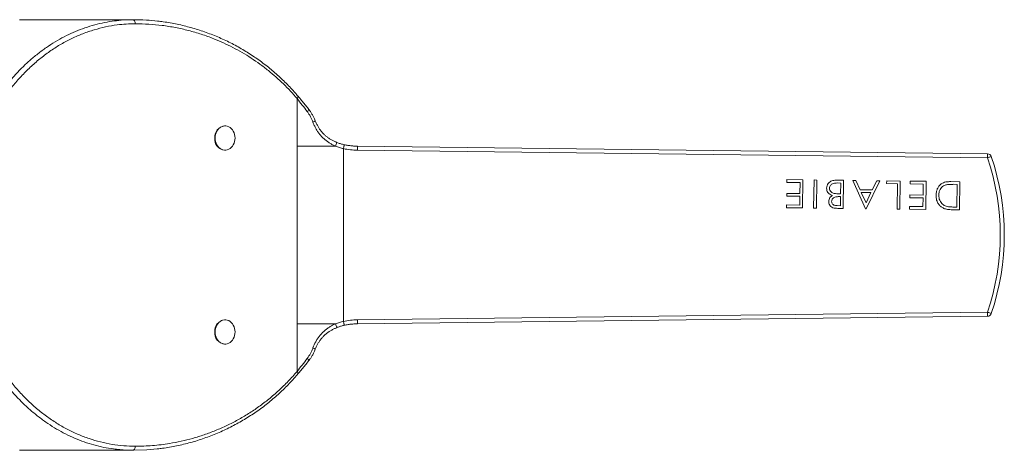
# Model space of a CAD drawing. Units: millimetres. Extents: x -152 to 454, y -275 to 482.
# Drawn here: x 208 to 330, y -251 to -197 of the extents above; entities that cross this region are included whole.
import ezdxf

# ---------------------------------------------------------------- set-up
doc = ezdxf.new("R2010")
doc.units = ezdxf.units.MM

msp = doc.modelspace()

# ---------------------------------------------------------------- linework, layer by layer
at = {"color": 7, "linetype": 'Continuous', "lineweight": 0}
for p, q in [((222.48, -197.43), (208.44, -197.43)), ((222.5, -197.43), (222.48, -197.43)), ((242.8, -213.08), (242.8, -207.2)), ((233.88, -210.58), (233.82, -210.58)), ((242.8, -235.08), (242.8, -213.08)), ((242.8, -213.08), (247.56, -213.08)), ((248.54, -213.39), (248.54, -234.76)), ((250.27, -213.08), (328.3, -214.03)), ((233.82, -213.58), (233.88, -213.58)), ((328.3, -214.53), (250.27, -213.58)), ((303.46, -217.57), (303.46, -217.22)), ((303.46, -217.22), (305.44, -217.25)), ((305.09, -217.59), (303.46, -217.57)), ((305.07, -218.95), (305.09, -217.59)), ((305.44, -217.25), (305.4, -220.73)), ((306.77, -220.75), (306.82, -217.26)), ((306.82, -217.26), (307.16, -217.27)), ((307.16, -217.27), (307.12, -220.75)), ((309.52, -217.3), (310.48, -217.31)), ((310.13, -217.65), (309.7, -217.64)), ((310.12, -218.98), (310.13, -217.65)), ((310.48, -217.31), (310.44, -220.79)), ((313.2, -220.82), (311.62, -217.32)), ((311.62, -217.32), (312, -217.33)), ((312, -217.33), (312.53, -218.48)), ((314.98, -217.36), (313.29, -220.83)), ((314.03, -218.5), (314.59, -217.36)), ((314.59, -217.36), (314.98, -217.36)), ((315.81, -217.71), (315.82, -217.37)), ((317.15, -217.73), (315.81, -217.71)), ((315.82, -217.37), (317.5, -217.4)), ((317.11, -220.87), (317.15, -217.73)), ((317.5, -217.4), (317.46, -220.88)), ((318.71, -217.75), (318.72, -217.41)), ((320.34, -217.77), (318.71, -217.75)), ((318.72, -217.41), (320.7, -217.43)), ((320.33, -219.14), (320.34, -217.77)), ((320.7, -217.43), (320.65, -220.92)), ((323.77, -217.47), (324.88, -217.49)), ((324.54, -217.81), (324.14, -217.8)), ((324.51, -220.62), (324.54, -217.81)), ((324.88, -217.49), (324.84, -220.97)), ((303.44, -219.27), (303.44, -218.93)), ((303.44, -218.93), (305.07, -218.95)), ((305.07, -219.29), (303.44, -219.27)), ((305.06, -220.38), (305.07, -219.29)), ((310.11, -219.33), (309.91, -219.33)), ((309.92, -218.98), (310.12, -218.98)), ((310.1, -220.45), (310.11, -219.33)), ((312.53, -218.48), (314.03, -218.5)), ((313.87, -218.83), (312.68, -218.82)), ((312.68, -218.82), (313.26, -220.09)), ((313.26, -220.09), (313.87, -218.83)), ((318.69, -219.46), (318.7, -219.12)), ((320.32, -219.48), (318.69, -219.46)), ((318.7, -219.12), (320.33, -219.14)), ((320.31, -220.57), (320.32, -219.48)), ((303.4, -220.71), (303.41, -220.36)), ((305.4, -220.73), (303.4, -220.71)), ((303.41, -220.36), (305.06, -220.38)), ((309.7, -220.44), (310.1, -220.45)), ((318.66, -220.89), (318.66, -220.55)), ((318.66, -220.55), (320.31, -220.57)), ((324.26, -220.62), (324.51, -220.62)), ((307.12, -220.75), (306.77, -220.75)), ((310.44, -220.79), (309.75, -220.78)), ((313.29, -220.83), (313.2, -220.82)), ((317.46, -220.88), (317.11, -220.87)), ((320.65, -220.92), (318.66, -220.89)), ((324.84, -220.97), (324.12, -220.96)), ((250.27, -234.58), (328.3, -233.63)), ((328.3, -234.13), (250.27, -235.08)), ((233.88, -234.58), (233.82, -234.58)), ((242.8, -240.96), (242.8, -235.08)), ((242.8, -235.08), (247.56, -235.08)), ((233.82, -237.58), (233.88, -237.58)), ((208.44, -250.73), (222.48, -250.73)), ((222.48, -250.73), (222.5, -250.73))]:
    msp.add_line(p, q, dxfattribs=at)
at = {"color": 7, "linetype": 'Continuous', "lineweight": 0, "flags": 128}
for points in [[(222.48, -197.43), (222.53, -197.44), (222.59, -197.47), (222.64, -197.51), (222.68, -197.57), (222.72, -197.65), (222.74, -197.74), (222.76, -197.83), (222.77, -197.93)], [(235.11, -212.08), (235.1, -211.85), (235.06, -211.64), (234.99, -211.43), (234.9, -211.23), (234.78, -211.06), (234.65, -210.9), (234.5, -210.78), (234.33, -210.68), (234.15, -210.61), (233.97, -210.58), (233.79, -210.58), (233.61, -210.61), (233.43, -210.68), (233.27, -210.78), (233.12, -210.9), (232.98, -211.06), (232.87, -211.23), (232.77, -211.43), (232.71, -211.64), (232.67, -211.85), (232.65, -212.08), (232.67, -212.3), (232.71, -212.52), (232.77, -212.73), (232.87, -212.92), (232.98, -213.1), (233.12, -213.25), (233.27, -213.38), (233.43, -213.47), (233.61, -213.54), (233.79, -213.57), (233.97, -213.57), (234.15, -213.54), (234.33, -213.47), (234.5, -213.38), (234.65, -213.25), (234.78, -213.1), (234.9, -212.92), (234.99, -212.73), (235.06, -212.52), (235.1, -212.3), (235.11, -212.08)], [(328.3, -214.53), (328.3, -214.43), (328.3, -214.33), (328.3, -214.25), (328.3, -214.17), (328.3, -214.11), (328.3, -214.06), (328.3, -214.04), (328.3, -214.03)], [(328.3, -214.53), (328.39, -214.49), (328.48, -214.46), (328.56, -214.44), (328.63, -214.41), (328.69, -214.39), (328.74, -214.38), (328.76, -214.37), (328.77, -214.36)], [(328.3, -233.63), (328.3, -233.73), (328.3, -233.82), (328.3, -233.91), (328.3, -233.98), (328.3, -234.05), (328.3, -234.09), (328.3, -234.12), (328.3, -234.13)], [(328.3, -233.63), (328.39, -233.66), (328.48, -233.69), (328.56, -233.72), (328.63, -233.74), (328.69, -233.76), (328.74, -233.78), (328.76, -233.79), (328.77, -233.79)], [(235.11, -236.08), (235.1, -235.85), (235.06, -235.64), (234.99, -235.43), (234.9, -235.23), (234.78, -235.06), (234.65, -234.9), (234.5, -234.78), (234.33, -234.68), (234.15, -234.61), (233.97, -234.58), (233.79, -234.58), (233.61, -234.61), (233.43, -234.68), (233.27, -234.78), (233.12, -234.9), (232.98, -235.06), (232.87, -235.23), (232.77, -235.43), (232.71, -235.64), (232.67, -235.85), (232.65, -236.08), (232.67, -236.3), (232.71, -236.52), (232.77, -236.73), (232.87, -236.92), (232.98, -237.1), (233.12, -237.25), (233.27, -237.38), (233.43, -237.47), (233.61, -237.54), (233.79, -237.57), (233.97, -237.57), (234.15, -237.54), (234.33, -237.47), (234.5, -237.38), (234.65, -237.25), (234.78, -237.1), (234.9, -236.92), (234.99, -236.73), (235.06, -236.52), (235.1, -236.3), (235.11, -236.08)], [(222.48, -250.73), (222.53, -250.72), (222.59, -250.69), (222.64, -250.64), (222.68, -250.58), (222.72, -250.5), (222.74, -250.42), (222.76, -250.32), (222.77, -250.23)], [(225.49, -250.55), (224.17, -250.67), (222.48, -250.73), (222.48, -250.73), (222.48, -250.73)]]:
    msp.add_lwpolyline(points, dxfattribs=at)
at = {"color": 8, "linetype": 'Continuous', "lineweight": 0, "flags": 128}
for points in [[(242.9, -206.88), (242.91, -206.9), (242.92, -206.94), (242.91, -207), (242.89, -207.06), (242.85, -207.13), (242.8, -207.2)], [(244.23, -208.49), (244.24, -208.51), (244.23, -208.55), (244.21, -208.6), (244.18, -208.66), (244.12, -208.73), (244.06, -208.8)], [(248.54, -213.39), (248.56, -213.29), (248.59, -213.19), (248.6, -213.1), (248.62, -213.02), (248.63, -212.96), (248.64, -212.92), (248.65, -212.9), (248.65, -212.9)], [(248.65, -235.25), (248.65, -235.25), (248.64, -235.23), (248.63, -235.19), (248.62, -235.13), (248.6, -235.06), (248.59, -234.97), (248.56, -234.87), (248.54, -234.76)], [(244.23, -239.67), (244.24, -239.64), (244.23, -239.6), (244.21, -239.55), (244.18, -239.49), (244.12, -239.42), (244.06, -239.35)], [(242.9, -241.28), (242.91, -241.25), (242.92, -241.21), (242.91, -241.16), (242.89, -241.09), (242.85, -241.03), (242.8, -240.96)]]:
    msp.add_lwpolyline(points, dxfattribs=at)
at = {"color": 7, "linetype": 'Continuous', "lineweight": 0}
for centre, radius, start, end in [((233.98, -211.96), 1.39, 96.5207, 184.8339), ((233.95, -212.22), 1.36, 174.0426, 264.6028), ((328.3, -214.53), 0.5, 18.8927, 89.3054), ((300.39, -224.08), 29.5, 341.1096, 18.8904), ((300.39, -224.08), 30, 341.1096, 18.8904), ((328.3, -233.63), 0.5, 270.6946, 341.1073), ((233.98, -235.96), 1.39, 96.5207, 184.8339), ((233.95, -236.22), 1.36, 174.0426, 264.6028)]:
    msp.add_arc(centre, radius, start, end, dxfattribs=at)
at = {"color": 8, "linetype": 'Continuous', "lineweight": 0}
for centre, radius, start, end in [((244.66, -209.63), 0.49, 282.7783, 322.1719), ((246.56, -212.53), 1.14, 331.2914, 355.7254), ((246.15, -235.75), 1.57, 7.6883, 25.4553), ((244.66, -238.52), 0.488, 37.7017, 77.2909)]:
    msp.add_arc(centre, radius, start, end, dxfattribs=at)
at = {"color": 7, "linetype": 'Continuous', "lineweight": 0}
for centre, start_param, end_param in [((250.28, -208.08), 1.309316, 1.570105), ((250.28, -240.08), 4.71308, 4.973869)]:
    msp.add_ellipse(centre, major_axis=(-6.71, 0), ratio=0.819152, start_param=start_param, end_param=end_param, dxfattribs=at)
for points, knots in [([(220.44, -197.55), (220.63, -197.53), (221.31, -197.45), (221.93, -197.43), (222.48, -197.43), (222.48, -197.43), (222.48, -197.43)], [0, 0, 0, 0, 0.277651, 0.999974, 0.999993, 1, 1, 1, 1]), ([(222.48, -197.43), (222.48, -197.43), (223.02, -197.43), (224.05, -197.45), (225.06, -197.56), (225.52, -197.61)], [0, 0, 0, 0, 0.00002, 0.541035, 1, 1, 1, 1]), ([(222.77, -197.93), (222.39, -197.93), (221.64, -197.95), (220.41, -198.07), (219.08, -198.3), (217.67, -198.66), (216.27, -199.14), (214.91, -199.73), (213.58, -200.43), (212.3, -201.24), (211.06, -202.15), (209.88, -203.17), (208.75, -204.28), (207.69, -205.47), (206.7, -206.76), (205.78, -208.12), (204.93, -209.56), (204.17, -211.06), (203.49, -212.61), (202.91, -214.22), (202.41, -215.88), (202, -217.58), (201.69, -219.3), (201.47, -221.05), (201.35, -222.8), (201.33, -224.57), (201.41, -226.34), (201.58, -228.09), (201.85, -229.82), (202.22, -231.53), (202.68, -233.2), (203.23, -234.84), (203.86, -236.42), (204.59, -237.95), (205.39, -239.41), (206.28, -240.81), (207.25, -242.13), (208.28, -243.36), (209.37, -244.51), (210.53, -245.57), (211.75, -246.52), (213.01, -247.38), (214.32, -248.13), (215.67, -248.77), (217.05, -249.3), (218.45, -249.71), (219.88, -250.01), (221.32, -250.19), (222.28, -250.22), (222.77, -250.23)], [0, 0, 0, 0, 0.016746, 0.033493, 0.054926, 0.076433, 0.097965, 0.119472, 0.140906, 0.162337, 0.183841, 0.205371, 0.226875, 0.248306, 0.269729, 0.291225, 0.312746, 0.334242, 0.355665, 0.377092, 0.398592, 0.420117, 0.441618, 0.463045, 0.484481, 0.505991, 0.527525, 0.549034, 0.570471, 0.591897, 0.613396, 0.63492, 0.656419, 0.677845, 0.699269, 0.720765, 0.742287, 0.763784, 0.785208, 0.806638, 0.828142, 0.84967, 0.871174, 0.892605, 0.914035, 0.935538, 0.957066, 0.97857, 1, 1, 1, 1]), ([(242.8, -207.2), (242.53, -206.88), (241.98, -206.25), (241.1, -205.36), (240.19, -204.51), (239.22, -203.69), (238.19, -202.91), (237.11, -202.17), (236, -201.48), (234.86, -200.86), (233.69, -200.29), (232.38, -199.73), (230.94, -199.21), (229.35, -198.75), (227.74, -198.38), (226.1, -198.12), (224.43, -197.96), (223.32, -197.94), (222.77, -197.93)], [0, 0, 0, 0, 0.051833, 0.103667, 0.155958, 0.20825, 0.264609, 0.321, 0.377363, 0.434763, 0.492192, 0.549595, 0.623701, 0.697861, 0.771971, 0.847963, 0.924007, 1, 1, 1, 1]), ([(242.9, -206.88), (242.8, -206.76), (242.51, -206.42), (242.03, -205.89), (241.45, -205.29), (240.84, -204.7), (240.21, -204.13), (239.57, -203.58), (238.91, -203.04), (238.22, -202.53), (237.52, -202.04), (236.8, -201.57), (236.07, -201.12), (235.32, -200.69), (234.55, -200.29), (233.77, -199.91), (232.97, -199.56), (232.16, -199.23), (231.34, -198.93), (230.51, -198.65), (229.66, -198.4), (228.81, -198.18), (227.96, -197.98), (227.09, -197.82), (226.29, -197.69), (225.77, -197.63), (225.54, -197.6)], [0, 0, 0, 0, 0.0221497, 0.0614386, 0.1010982, 0.141196, 0.1818152, 0.2226104, 0.2637244, 0.3053361, 0.3473086, 0.3894932, 0.4317979, 0.474705, 0.5179673, 0.5614979, 0.6053551, 0.6495616, 0.6940073, 0.7389296, 0.7838468, 0.8287985, 0.873828, 0.9189857, 0.9643204, 1, 1, 1, 1]), ([(244.06, -208.8), (243.85, -208.53), (243.43, -207.98), (243.01, -207.46), (242.8, -207.2)], [0, 0, 0, 0, 0.499068, 1, 1, 1, 1]), ([(244.23, -208.49), (244.21, -208.47), (244.06, -208.28), (243.77, -207.92), (243.35, -207.41), (243.06, -207.06), (242.91, -206.89), (242.9, -206.88)], [0, 0, 0, 0, 0.035431, 0.339183, 0.657733, 0.980104, 1, 1, 1, 1]), ([(245.04, -209.94), (245.01, -209.86), (244.93, -209.66), (244.78, -209.35), (244.6, -209.02), (244.41, -208.73), (244.28, -208.56), (244.22, -208.49)], [0, 0, 0, 0, 0.153202, 0.379733, 0.607653, 0.83639, 1, 1, 1, 1]), ([(244.77, -210.11), (244.67, -209.88), (244.53, -209.53), (244.28, -209.1), (244.13, -208.9), (244.06, -208.8)], [0, 0, 0, 0, 0.49278, 0.746393, 1, 1, 1, 1]), ([(247.56, -213.08), (247.44, -213.02), (247.2, -212.91), (246.84, -212.71), (246.5, -212.48), (246.18, -212.22), (245.87, -211.93), (245.59, -211.61), (245.34, -211.27), (245.12, -210.9), (244.93, -210.52), (244.82, -210.25), (244.77, -210.11)], [0, 0, 0, 0, 0.09432, 0.18925, 0.288354, 0.387457, 0.489573, 0.591693, 0.692373, 0.793055, 0.896526, 1, 1, 1, 1]), ([(247.7, -212.61), (247.62, -212.58), (247.43, -212.5), (247.13, -212.35), (246.81, -212.16), (246.51, -211.94), (246.24, -211.71), (245.98, -211.46), (245.75, -211.19), (245.54, -210.89), (245.35, -210.58), (245.18, -210.26), (245.09, -210.04), (245.05, -209.93)], [0, 0, 0, 0, 0.066481, 0.161067, 0.255808, 0.350216, 0.443805, 0.536247, 0.628498, 0.721902, 0.816624, 0.912408, 1, 1, 1, 1]), ([(248.54, -213.39), (248.37, -213.35), (248.04, -213.27), (247.72, -213.14), (247.56, -213.08)], [0, 0, 0, 0, 0.497658, 1, 1, 1, 1]), ([(248.65, -212.9), (248.57, -212.88), (248.36, -212.84), (248.04, -212.74), (247.81, -212.65), (247.7, -212.61)], [0, 0, 0, 0, 0.255063, 0.648731, 1, 1, 1, 1]), ([(250.28, -213.08), (250.2, -213.08), (249.96, -213.07), (249.57, -213.05), (249.1, -212.99), (248.8, -212.93), (248.65, -212.9)], [0, 0, 0, 0, 0.147403, 0.436201, 0.723833, 1, 1, 1, 1]), ([(250.27, -213.58), (250.27, -213.56), (250.27, -213.53), (250.27, -213.43), (250.27, -213.31), (250.27, -213.18), (250.27, -213.09), (250.27, -213.08), (250.27, -213.08)], [0, 0, 0, 0, 0.053137, 0.141486, 0.356119, 0.570744, 0.785369, 1, 1, 1, 1]), ([(308.38, -218.28), (308.39, -218.18), (308.41, -217.97), (308.57, -217.69), (308.79, -217.49), (309.03, -217.36), (309.27, -217.31), (309.44, -217.3), (309.52, -217.3)], [0, 0, 0, 0, 0.186501, 0.372889, 0.559452, 0.706213, 0.85306, 1, 1, 1, 1]), ([(309.7, -217.64), (309.62, -217.64), (309.46, -217.64), (309.22, -217.67), (309.01, -217.77), (308.86, -217.92), (308.76, -218.09), (308.75, -218.22), (308.74, -218.28)], [0, 0, 0, 0, 0.187108, 0.37401, 0.560205, 0.706801, 0.853452, 1, 1, 1, 1]), ([(321.93, -219.15), (321.94, -219.01), (321.95, -218.75), (322.08, -218.37), (322.28, -218.02), (322.55, -217.76), (322.85, -217.59), (323.15, -217.51), (323.46, -217.47), (323.67, -217.47), (323.77, -217.47)], [0, 0, 0, 0, 0.14005, 0.279991, 0.419932, 0.559741, 0.669684, 0.779721, 0.889838, 1, 1, 1, 1]), ([(323.14, -217.88), (323.04, -217.92), (322.85, -217.99), (322.61, -218.19), (322.42, -218.46), (322.3, -218.78), (322.29, -219.03), (322.28, -219.15)], [0, 0, 0, 0, 0.18669, 0.373288, 0.559948, 0.779848, 1, 1, 1, 1]), ([(324.14, -217.8), (323.95, -217.81), (323.69, -217.81), (323.36, -217.83), (323.21, -217.87), (323.14, -217.88)], [0, 0, 0, 0, 0.560077, 0.780107, 1, 1, 1, 1]), ([(309.1, -219.19), (309.03, -219.16), (308.88, -219.11), (308.68, -218.98), (308.52, -218.8), (308.4, -218.56), (308.39, -218.37), (308.38, -218.28)], [0, 0, 0, 0, 0.187008, 0.373807, 0.560446, 0.780212, 1, 1, 1, 1]), ([(308.64, -219.92), (308.65, -219.83), (308.67, -219.66), (308.78, -219.45), (308.93, -219.29), (309.04, -219.22), (309.1, -219.19)], [0, 0, 0, 0, 0.279808, 0.559529, 0.779701, 1, 1, 1, 1]), ([(308.74, -218.28), (308.75, -218.37), (308.77, -218.54), (308.92, -218.74), (309.11, -218.87), (309.24, -218.91), (309.3, -218.93)], [0, 0, 0, 0, 0.279237, 0.55874, 0.779305, 1, 1, 1, 1]), ([(309.91, -219.33), (309.85, -219.33), (309.71, -219.33), (309.5, -219.35), (309.32, -219.4), (309.18, -219.5), (309.08, -219.63), (309.02, -219.77), (309.01, -219.87), (309, -219.92)], [0, 0, 0, 0, 0.166945, 0.333803, 0.500147, 0.625088, 0.750062, 0.875055, 1, 1, 1, 1]), ([(309.3, -218.93), (309.42, -218.95), (309.62, -218.98), (309.83, -218.98), (309.92, -218.98)], [0, 0, 0, 0, 0.559697, 1, 1, 1, 1]), ([(322.99, -220.82), (322.86, -220.76), (322.62, -220.66), (322.33, -220.39), (322.12, -220.08), (322, -219.76), (321.94, -219.46), (321.93, -219.25), (321.93, -219.15)], [0, 0, 0, 0, 0.186575, 0.373048, 0.55961, 0.706343, 0.853145, 1, 1, 1, 1]), ([(322.28, -219.15), (322.28, -219.26), (322.29, -219.47), (322.38, -219.79), (322.54, -220.06), (322.73, -220.27), (322.94, -220.42), (323.11, -220.48), (323.19, -220.51)], [0, 0, 0, 0, 0.186759, 0.3734, 0.559932, 0.706592, 0.853262, 1, 1, 1, 1]), ([(309.75, -220.78), (309.65, -220.78), (309.45, -220.77), (309.16, -220.71), (308.91, -220.57), (308.75, -220.37), (308.66, -220.15), (308.65, -220), (308.64, -219.92)], [0, 0, 0, 0, 0.187013, 0.373771, 0.559969, 0.706615, 0.853283, 1, 1, 1, 1]), ([(309, -219.92), (309.01, -219.98), (309.02, -220.11), (309.12, -220.27), (309.28, -220.38), (309.48, -220.43), (309.63, -220.44), (309.7, -220.44)], [0, 0, 0, 0, 0.186616, 0.37264, 0.55892, 0.779272, 1, 1, 1, 1]), ([(323.19, -220.51), (323.29, -220.53), (323.48, -220.58), (323.84, -220.61), (324.1, -220.62), (324.26, -220.62)], [0, 0, 0, 0, 0.279823, 0.559887, 1, 1, 1, 1]), ([(324.12, -220.96), (323.9, -220.95), (323.61, -220.94), (323.23, -220.89), (323.07, -220.84), (322.99, -220.82)], [0, 0, 0, 0, 0.56004, 0.7801019, 1, 1, 1, 1]), ([(244.77, -238.04), (244.87, -237.79), (245.03, -237.41), (245.31, -236.93), (245.56, -236.59), (245.84, -236.27), (246.14, -235.97), (246.46, -235.7), (246.81, -235.46), (247.17, -235.25), (247.43, -235.14), (247.56, -235.08)], [0, 0, 0, 0, 0.194894, 0.294904, 0.394913, 0.497802, 0.600688, 0.699039, 0.797386, 0.898691, 1, 1, 1, 1]), ([(247.56, -235.08), (247.72, -235.01), (248.04, -234.89), (248.37, -234.81), (248.54, -234.76)], [0, 0, 0, 0, 0.497598, 1, 1, 1, 1]), ([(247.7, -235.55), (247.77, -235.52), (247.95, -235.44), (248.27, -235.35), (248.52, -235.27), (248.65, -235.25), (248.65, -235.25)], [0, 0, 0, 0, 0.217347, 0.606242, 0.999939, 1, 1, 1, 1]), ([(248.65, -235.25), (248.73, -235.24), (248.96, -235.19), (249.35, -235.13), (249.82, -235.08), (250.13, -235.08), (250.28, -235.08)], [0, 0, 0, 0, 0.14493, 0.430798, 0.718279, 1, 1, 1, 1]), ([(250.27, -234.58), (250.27, -234.59), (250.27, -234.63), (250.27, -234.72), (250.27, -234.85), (250.27, -234.97), (250.27, -235.06), (250.27, -235.07), (250.27, -235.08)], [0, 0, 0, 0, 0.053137, 0.141486, 0.356119, 0.570744, 0.785369, 1, 1, 1, 1]), ([(245.05, -238.22), (245.05, -238.21), (245.1, -238.09), (245.21, -237.85), (245.38, -237.52), (245.57, -237.21), (245.79, -236.91), (246.03, -236.64), (246.29, -236.39), (246.57, -236.17), (246.86, -235.97), (247.18, -235.79), (247.46, -235.65), (247.64, -235.58), (247.71, -235.55)], [0, 0, 0, 0, 0.006662, 0.102845, 0.19897, 0.294672, 0.389683, 0.483809, 0.576786, 0.667781, 0.759296, 0.852668, 0.948037, 1, 1, 1, 1]), ([(244.06, -239.35), (244.2, -239.15), (244.41, -238.85), (244.63, -238.4), (244.72, -238.16), (244.77, -238.04)], [0, 0, 0, 0, 0.4927094, 0.7463534, 1, 1, 1, 1]), ([(244.22, -239.66), (244.27, -239.59), (244.4, -239.43), (244.59, -239.15), (244.78, -238.81), (244.93, -238.5), (245.01, -238.3), (245.04, -238.22)], [0, 0, 0, 0, 0.156547, 0.384316, 0.613193, 0.842506, 1, 1, 1, 1]), ([(242.8, -240.96), (243.01, -240.7), (243.43, -240.18), (243.85, -239.63), (244.06, -239.35)], [0, 0, 0, 0, 0.499026, 1, 1, 1, 1]), ([(242.9, -241.28), (242.93, -241.25), (243.09, -241.05), (243.4, -240.69), (243.81, -240.18), (244.09, -239.84), (244.23, -239.66)], [0, 0, 0, 0, 0.063202, 0.374087, 0.692382, 1, 1, 1, 1]), ([(222.77, -250.23), (223.12, -250.22), (223.83, -250.21), (224.89, -250.15), (225.95, -250.04), (227.14, -249.87), (228.45, -249.62), (229.88, -249.26), (231.3, -248.82), (232.71, -248.29), (234.1, -247.68), (235.47, -246.98), (236.79, -246.2), (238.07, -245.34), (239.32, -244.39), (240.53, -243.34), (241.71, -242.2), (242.44, -241.37), (242.8, -240.96)], [0, 0, 0, 0, 0.0484, 0.096801, 0.145416, 0.19403, 0.260273, 0.32655, 0.39279, 0.460432, 0.528114, 0.595752, 0.662137, 0.728567, 0.794945, 0.863281, 0.931675, 1, 1, 1, 1]), ([(225.51, -250.55), (225.72, -250.53), (226.22, -250.47), (227.01, -250.35), (227.88, -250.18), (228.75, -249.99), (229.61, -249.77), (230.46, -249.52), (231.3, -249.24), (232.13, -248.94), (232.95, -248.61), (233.75, -248.25), (234.55, -247.86), (235.33, -247.45), (236.09, -247.02), (236.84, -246.56), (237.57, -246.09), (238.28, -245.59), (238.97, -245.07), (239.64, -244.52), (240.29, -243.96), (240.92, -243.38), (241.53, -242.78), (242.13, -242.16), (242.58, -241.66), (242.83, -241.36), (242.9, -241.28)], [0, 0, 0, 0, 0.031879, 0.077714, 0.123398, 0.168922, 0.214279, 0.259463, 0.304471, 0.3493, 0.39395, 0.438464, 0.482502, 0.526405, 0.570048, 0.613275, 0.655943, 0.698243, 0.740313, 0.781954, 0.823238, 0.864235, 0.905036, 0.945305, 0.98536, 1, 1, 1, 1]), ([(222.48, -250.73), (222.48, -250.73), (222.1, -250.73), (221.39, -250.71), (220.72, -250.63), (220.45, -250.6)], [0, 0, 0, 0, 0.0000277, 0.5944005, 1, 1, 1, 1])]:
    msp.add_open_spline(points, degree=3, knots=knots, dxfattribs=at)
at = {"color": 8, "linetype": 'Continuous', "lineweight": 0}
msp.add_open_spline([(220.45, -250.6), (220.32, -250.59), (219.79, -250.54), (218.85, -250.37), (217.64, -250.08), (216.43, -249.7), (215.26, -249.24), (214.12, -248.71), (213.01, -248.11), (211.93, -247.42), (210.86, -246.66), (209.83, -245.81), (208.84, -244.91), (207.91, -243.94), (207.03, -242.93), (206.19, -241.84), (205.4, -240.69), (204.65, -239.48), (203.96, -238.22), (203.35, -236.94), (202.79, -235.62), (202.29, -234.26), (201.85, -232.85), (201.48, -231.41), (201.17, -229.95), (200.94, -228.48), (200.77, -227.02), (200.67, -225.53), (200.64, -224.02), (200.67, -222.5), (200.78, -221), (200.96, -219.53), (201.2, -218.08), (201.5, -216.63), (201.88, -215.2), (202.33, -213.78), (202.84, -212.41), (203.4, -211.09), (204.02, -209.82), (204.7, -208.58), (205.45, -207.38), (206.26, -206.22), (207.11, -205.13), (208, -204.11), (208.93, -203.16), (209.91, -202.27), (210.94, -201.44), (212.01, -200.67), (213.11, -199.99), (214.23, -199.39), (215.36, -198.87), (216.53, -198.42), (217.73, -198.05), (218.95, -197.77), (219.86, -197.61), (220.35, -197.56), (220.44, -197.55)], degree=3, knots=[0, 0, 0, 0, 0.005971, 0.024725, 0.044024, 0.063338, 0.082638, 0.101392, 0.120161, 0.138915, 0.158215, 0.17753, 0.196829, 0.215578, 0.234341, 0.25309, 0.272383, 0.291692, 0.310985, 0.329736, 0.348501, 0.367251, 0.386546, 0.405857, 0.425152, 0.443912, 0.462685, 0.481445, 0.50075, 0.52007, 0.539375, 0.558127, 0.576892, 0.595644, 0.61494, 0.634252, 0.653548, 0.672296, 0.691059, 0.709807, 0.7291, 0.748408, 0.7677, 0.786455, 0.805224, 0.82398, 0.843279, 0.862595, 0.881895, 0.900652, 0.919424, 0.938181, 0.957483, 0.976802, 0.996104, 1, 1, 1, 1], dxfattribs=at)

doc.saveas('drawing.dxf')
